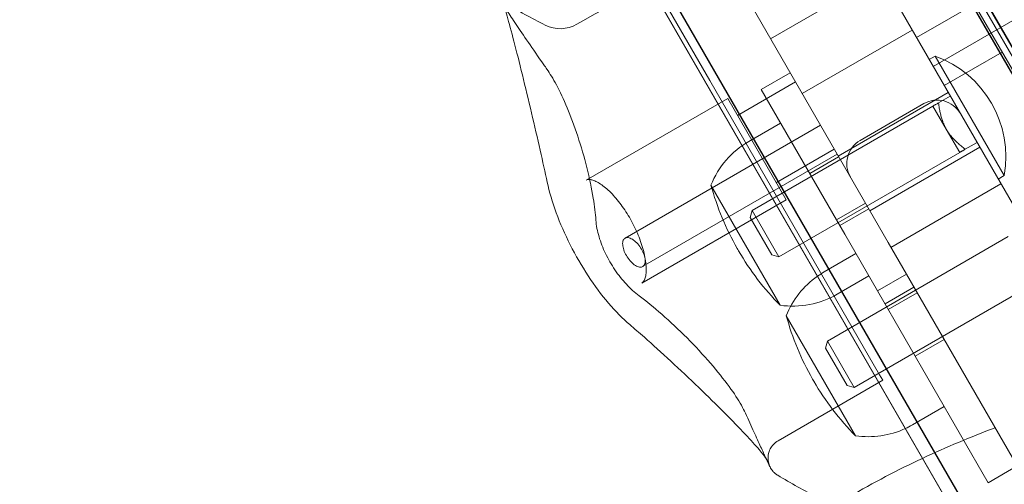
# Model space of a CAD drawing. Units: millimetres. Extents: x -3050.3 to -3008.3, y -3479.6 to -3449.9.
# Drawn here: x -3021.6 to -3021.5, y -3459.2 to -3459.1 of the extents above; entities that cross this region are included whole.
import ezdxf

# ---------------------------------------------------------------- set-up
doc = ezdxf.new("R2010")
doc.units = ezdxf.units.MM
doc.linetypes.add('ACAD_ISO03W100', pattern=[30, 12, -18])
doc.layers.add('_TR-kreskowanie', color=7, linetype='Continuous', lineweight=13, true_color=0xadadad)
doc.layers.add('_TR-przerywana1_nad', color=8, linetype='ACAD_ISO03W100', lineweight=5)
doc.layers.add('_TR-zabawki', color=134, linetype='Continuous', lineweight=13)

# ---------------------------------------------------------------- blocks, each defined once
blk = doc.blocks.new('violet')
at = {"layer": '_TR-przerywana1_nad', "ltscale": 0.01}
blk.add_arc((0.7858716857408581, 1.336062605176721), 1.549999999999998, 239.9999999972945, 37.50148051281774, dxfattribs=at)
at = {"layer": '_TR-zabawki', "ltscale": 0.9210526943206787}
for p, q in [((0.03012137016366978, 1.796817169702535), (0.7995166044433972, 1.352606624077453)), ((0.03009930325470123, 1.794520508961341), (0.7919003843176142, 1.354694449740691)), ((0.7998018127595969, 1.35019029292971), (0.03010139188927496, 1.794577038114312)), ((0.01090139188954709, 1.761321662609134), (0.7806018127598691, 1.316934917424078)), ((0.01094930325461974, 1.761351735996413), (0.7727503843179875, 1.321525676775764)), ((0.008971370163635584, 1.760184295122144), (0.778366604443363, 1.315973749497516)), ((0.1385045566912595, 1.720789846513071), (0.3595888780278074, 1.593146754075406)), ((0.360673231950841, 1.570581391817086), (0.1290045566911431, 1.704335363840983)), ((0.3502884953359171, 1.638310225023815), (0.3380572344267421, 1.617125059688533)), ((0.3589673166416105, 1.632489906931823), (0.3420866220685639, 1.603251686264684)), ((0.31544058723739, 1.631337487569908), (0.3354001133625388, 1.619813849788443)), ((0.363224795732549, 1.629864077030106), (0.3464167490878935, 1.600751686265085)), ((0.3656794836947483, 1.629968198839379), (0.353212678993259, 1.608375059688569)), ((0.3585753375864442, 1.606433627844126), (0.3354001133625388, 1.619813849788443)), ((0.3689942707114824, 1.609276582708389), (0.3510388282215899, 1.619643162263401)), ((0.3380572344267421, 1.617125059688533), (0.353212678993259, 1.608375059688569)), ((0.3406120093682148, 1.615650059688505), (0.3356120093681056, 1.606989805650755)), ((0.3392166790031297, 1.586433440052133), (0.3548332727532397, 1.613482173868306)), ((0.3617614759832577, 1.6094821738684), (0.3548332727532397, 1.613482173868306)), ((0.3558807689332752, 1.613762840473555), (0.3614807923031549, 1.610529665473223)), ((0.3367262979463703, 1.612119973531662), (0.3562461795372656, 1.600850164640633)), ((0.3196600493342885, 1.594260363840931), (0.3291600493344049, 1.610714846513019)), ((0.3506579040517863, 1.609850059688597), (0.3456579040521319, 1.601189805650392)), ((0.3461448822336024, 1.582433440052228), (0.3617614759832577, 1.6094821738684)), ((0.3892518873049085, 1.609609208987877), (0.3802076829042562, 1.593944187452053)), ((0.3278439894002076, 1.589535363841151), (0.3373439893998693, 1.605989846512784)), ((0.3585753375864442, 1.606433627844126), (0.3793973878950965, 1.59441201149366)), ((0.3587365605940249, 1.575163631161104), (0.374353154344135, 1.602212364977277)), ((0.3812813575741529, 1.598212364977371), (0.374353154344135, 1.602212364977277)), ((0.3754006505241705, 1.602493031582526), (0.3810006738940501, 1.599259856582194)), ((0.3371970637608683, 1.584135363841142), (0.3466970637609847, 1.600589846512776)), ((0.3668412622719188, 1.59473309077157), (0.358355978214604, 1.599632071806354)), ((0.3388506535993656, 1.587799465456101), (0.3443506535995766, 1.597325744897717)), ((0.3656647638240429, 1.571163631161198), (0.3812813575741529, 1.598212364977371)), ((0.3453810038267875, 1.579410363840907), (0.3548810038264492, 1.595864846512995)), ((0.3955306302609642, 1.578169276440349), (0.3668412622719188, 1.59473309077157)), ((0.3508369638702789, 1.576260363840902), (0.3603369638703953, 1.59271484651299)), ((0.3643412622718643, 1.590402963752695), (0.3930306302613644, 1.573839149421474)), ((0.3121255056794325, 1.559709987970109), (0.3289698932003375, 1.588885322978513)), ((0.3164556326983075, 1.557209987970054), (0.3333000202196672, 1.586385322978458)), ((0.3496111433273654, 1.575787180379393), (0.3317277187393302, 1.586112180379132)), ((0.3140266670147867, 1.584811092717246), (0.3372432464052508, 1.571406994356494)), ((0.3311579040519064, 1.576075068941009), (0.3361579040520155, 1.584735322978759)), ((0.3337126789929243, 1.574600068940981), (0.3185572344268621, 1.583350068940945))]:
    blk.add_line(p, q, dxfattribs=at)
at = {"layer": '_TR-zabawki', "ltscale": 1.315789580345154}
for p, q in [((0.8008018127598007, 1.351922343736987), (0.03112767730999622, 1.796293913027512)), ((0.009927677309860883, 1.75957443590687), (0.7796018127596653, 1.315202866616801)), ((0.3885141523023776, 1.59800677381736), (0.3705587098124852, 1.608373353372372))]:
    blk.add_line(p, q, dxfattribs=at)
at = {"layer": '_TR-zabawki', "ltscale": 0.01340155988512}
blk.add_line((0.3417492452881561, 1.609219973531708), (0.3444992452882616, 1.613983113252743), dxfattribs=at)
at = {"layer": '_TR-zabawki', "ltscale": 0.002642411089275187}
blk.add_line((0.3558807689332752, 1.613762840473555), (0.3548332727532397, 1.613482173868306), dxfattribs=at)
at = {"layer": '_TR-zabawki', "ltscale": 0.01218323625920003}
for p, q in [((0.3367262979463703, 1.612119973531662), (0.3342262979463158, 1.607789846512787)), ((0.3668412622719188, 1.59473309077157), (0.3643412622718643, 1.590402963752695)), ((0.3688035478921847, 1.593600164640975), (0.3663035478921302, 1.589270037621645))]:
    blk.add_line(p, q, dxfattribs=at)
at = {"layer": '_TR-zabawki', "ltscale": 0.002642411089274932}
blk.add_line((0.3614807923031549, 1.610529665473223), (0.3617614759832577, 1.6094821738684), dxfattribs=at)
at = {"layer": '_TR-zabawki', "ltscale": 0.01218323625919996}
blk.add_line((0.3492836663012895, 1.604869973532004), (0.3467836663012349, 1.600539846512675), dxfattribs=at)
at = {"layer": '_TR-zabawki', "ltscale": 0.01340155988512006}
blk.add_line((0.3612691268790513, 1.597950164640679), (0.3640191268791568, 1.602713304361714), dxfattribs=at)
at = {"layer": '_TR-zabawki', "ltscale": 0.002642411089275036}
blk.add_line((0.3754006505241705, 1.602493031582526), (0.374353154344135, 1.602212364977277), dxfattribs=at)
at = {"layer": '_TR-zabawki', "ltscale": 0.01218323625920016}
blk.add_line((0.3562461795372656, 1.600850164640633), (0.353746179537211, 1.596520037621758), dxfattribs=at)
at = {"layer": '_TR-zabawki', "ltscale": 0.01218323625919997}
blk.add_line((0.3570778949351734, 1.600369973531997), (0.3545778949351188, 1.596039846512667), dxfattribs=at)
at = {"layer": '_TR-zabawki', "ltscale": 0.005936125114409605}
blk.add_line((0.3562461795372656, 1.600850164640633), (0.358355978214604, 1.599632071806354), dxfattribs=at)
at = {"layer": '_TR-zabawki', "ltscale": 0.01340155988511987}
blk.add_line((0.3646123159483068, 1.596019973531838), (0.3673623159484123, 1.600783113252419), dxfattribs=at)
at = {"layer": '_TR-zabawki', "ltscale": 0.002642411089275035}
blk.add_line((0.3810006738940501, 1.599259856582194), (0.3812813575741529, 1.598212364977371), dxfattribs=at)
at = {"layer": '_TR-zabawki', "ltscale": 0.002279844330807931}
blk.add_line((0.3793973878950965, 1.59441201149366), (0.3802076829042562, 1.593944187452053), dxfattribs=at)
at = {"layer": '_TR-zabawki', "ltscale": 0.01337129829918148}
blk.add_line((0.3595888780278074, 1.593146754075406), (0.3643412622718643, 1.590402963752695), dxfattribs=at)
at = {"layer": '_TR-zabawki', "ltscale": 0.0121832362591999}
blk.add_line((0.3696352632900926, 1.593119973531884), (0.367135263290038, 1.588789846513009), dxfattribs=at)
at = {"layer": '_TR-zabawki', "ltscale": 0.0134015598851198}
blk.add_line((0.384132197539202, 1.584750164640809), (0.3868821975388528, 1.58951330436139), dxfattribs=at)
at = {"layer": '_TR-zabawki', "ltscale": 0.01218323625920009}
for p, q in [((0.3765977765260686, 1.589100164640968), (0.3740977765260141, 1.584770037621638)), ((0.3955306302609642, 1.578169276440349), (0.3930306302613644, 1.573839149421474))]:
    blk.add_line(p, q, dxfattribs=at)
at = {"layer": '_TR-zabawki', "ltscale": 0.002491957122007775}
blk.add_line((0.3317277187393302, 1.586112180379132), (0.3322390683242702, 1.586997863841134), dxfattribs=at)
at = {"layer": '_TR-zabawki', "ltscale": 0.004979080942382717}
blk.add_line((0.3377166790032788, 1.58383536384099), (0.3387383863796458, 1.585605012927772), dxfattribs=at)
at = {"layer": '_TR-zabawki', "ltscale": 0.009746589007360085}
for p, q in [((0.3426807806181387, 1.58443344005218), (0.3392166790031297, 1.586433440052133)), ((0.3461448822336024, 1.582433440052228), (0.3426807806181387, 1.58443344005218))]:
    blk.add_line(p, q, dxfattribs=at)
at = {"layer": '_TR-zabawki', "ltscale": 0.004979080942382785}
blk.add_line((0.3446448822332968, 1.579835363841084), (0.3456665896101185, 1.581605012927412), dxfattribs=at)
at = {"layer": '_TR-zabawki', "ltscale": 0.002491957122007766}
blk.add_line((0.3496111433273654, 1.575787180379393), (0.3501224929123055, 1.57667286384094), dxfattribs=at)
at = {"layer": '_TR-zabawki', "ltscale": 0.9210526943206787, "extrusion": (0, 0, -1)}
for centre, radius, start, end in [((-0.2495080855283049, 1.605516395067298), 0.08681510791249361, 148.843651661011, 153.3684306349951), ((-0.4525470257235611, 1.567190155401022), 0.1449999999999999, 20.47271661908805, 30.00000000270551), ((-0.3559307806181096, 1.607383113252581), 0.01320000000000003, 30.00000000270551, 68.24722299944273), ((-0.3405561928661882, 1.581041162885413), 0.04000000000000007, 105.1926797594637, 119.9266277902824), ((-0.3408052762911211, 1.580897354502667), 0.04000000000000008, 120.0733721940675, 134.8073202324573), ((-0.3559307806181096, 1.607383113252581), 0.01320000000000002, 171.7527769898715, 210.0000000027055), ((-0.3478147552145856, 1.595325744897764), 0.003999999999999964, 30.00000000270551, 120.0000000027055), ((-0.5231632722161521, 1.526419846479257), 0.1450000000000004, 20.47271661908805, 25.13388950802835), ((-0.3423147552143746, 1.585799465456148), 0.004000000000000035, 300.0000000027055, 30.00000000270551), ((-0.3467807806182464, 1.591534848363153), 0.01600000000000004, 259.8108903006484, 340.1891096816282)]:
    blk.add_arc(centre, radius, start, end, dxfattribs=at)
at = {"layer": '_TR-zabawki', "ltscale": 0.01204200021658167, "extrusion": (0, 0, -1)}
blk.add_arc((-0.3226432151559493, 1.64219015540084), 0.004999999999999976, 153.3684306349951, 210.0000000027055, dxfattribs=at)
at = {"layer": '_TR-zabawki', "ltscale": 0.0009504478174050298, "extrusion": (0, 0, -1)}
blk.add_arc((-0.2845313481238918, 1.483715668541208), 0.1522988649884718, 119.9266277902824, 120.0733721940675, dxfattribs=at)
at = {"layer": '_TR-zabawki', "ltscale": 1.315789580345154, "extrusion": (0, 0, -1)}
for centre, radius, start, end in [((-0.3201243320204412, 1.564746086145533), 0.08681510791249401, 148.843651661011, 153.3684306349951), ((-0.3754506622090048, 1.596113304361552), 0.01320000000000003, 35.21590856375548, 68.24722299944273), ((-0.3600760744566287, 1.569771353994383), 0.04000000000000007, 105.1926797594637, 119.9266277902824), ((-0.304051229714787, 1.472445859650179), 0.1522988649884718, 119.9266277902824, 120.0733721940675), ((-0.3603251578820164, 1.569627545611638), 0.04000000000000008, 120.0733721940675, 134.8073202324573), ((-0.5231632722161521, 1.526419846479257), 0.1450000000000004, 25.13388950802835, 30.00000000270551), ((-0.3754506622090048, 1.596113304361552), 0.01320000000000002, 171.7527769898715, 204.7840914278368)]:
    blk.add_arc(centre, radius, start, end, dxfattribs=at)
at = {"layer": '_TR-zabawki', "ltscale": 0.002928019270793334, "extrusion": (0, 0, -1)}
blk.add_arc((-0.3754506622090048, 1.596113304361552), 0.01320000000000003, 30.00000000270551, 35.21590856375548, dxfattribs=at)
at = {"layer": '_TR-zabawki', "ltscale": 0.002928019270793176, "extrusion": (0, 0, -1)}
blk.add_arc((-0.3754506622090048, 1.596113304361552), 0.01320000000000002, 204.7840914278368, 210.0000000027055, dxfattribs=at)
at = {"layer": '_TR-zabawki', "ltscale": 1.315789580345154}
for points, knots in [([(0.3505738884773564, 1.644145014116475), (0.3491381466506027, 1.644450902393146), (0.347521537346438, 1.644808288521745), (0.344023907101473, 1.64560091296562), (0.342134303720286, 1.646038777430931), (0.3383142101056364, 1.646940969629668), (0.3363835057903088, 1.647405535253256), (0.3327438170163077, 1.648301144895868), (0.3310314282789477, 1.648732681142519), (0.3280583884638872, 1.649508832507308), (0.3267789526398701, 1.649857086271368), (0.3248227823132765, 1.650425230957353), (0.324093499600167, 1.650659020602234), (0.3235427531176356, 1.650861944053759), (0.3234391948253688, 1.650904948878178), (0.3233951203433207, 1.650924714621851), (0.3233904161884311, 1.65092709194505), (0.3233903320942773, 1.650927192292329)], [1.043761227984298e-13, 1.043761227984298e-13, 1.043761227984298e-13, 1.043761227984298e-13, 0.564836149977619, 0.564836149977619, 1.153152015333795, 1.153152015333795, 1.748279923369697, 1.748279923369697, 2.330875755282299, 2.330875755282299, 2.883584195931089, 2.883584195931089, 3.387883399212912, 3.387883399212912, 3.568252459495323, 3.568252459495323, 3.609705859437808, 3.609705859437808, 3.609705859437808, 3.609705859437808]), ([(0.3718990239362938, 1.631794788492698), (0.3709928164157645, 1.632871579291077), (0.3699089293158977, 1.633938443324496), (0.3674460259726402, 1.636029281209176), (0.3660671800353157, 1.637051348031946), (0.363119081883724, 1.638979736039346), (0.3615513954678136, 1.639884640859691), (0.3583624933858118, 1.641500225194704), (0.3567431038482027, 1.642210142694239), (0.3535798700122541, 1.643376495244866), (0.3520374320419251, 1.643833202611859), (0.3505738884773564, 1.644145014116475)], [0, 0, 0, 0, 0.5053010703793921, 0.5053010703793921, 1.010602140758784, 1.010602140758784, 1.515903211138176, 1.515903211138176, 2.021204281517568, 2.021204281517568, 2.526505351896961, 2.526505351896961, 2.526505351896961, 2.526505351896961]), ([(0.3656794836947483, 1.629968198839379), (0.3656428628582944, 1.629904769690256), (0.3655928579928513, 1.629843147427891), (0.3654083420278766, 1.62969078730157), (0.3652502474169523, 1.629598778013587), (0.3648550264247206, 1.629462441806027), (0.3646470254625456, 1.629412465588302), (0.3641680324458321, 1.629345246715729), (0.3638985671414048, 1.629327270185058), (0.3633039554911193, 1.629329195060564), (0.3629788458702023, 1.62934902194911), (0.3622855224889463, 1.629429788059042), (0.3619176825459363, 1.62949035565498), (0.3611539788134905, 1.629652110181269), (0.3607587511060046, 1.629752511473725), (0.3599549037430734, 1.629990555334189), (0.3595468685721244, 1.630127214868935), (0.358729567442424, 1.63043302210508), (0.3583205670115603, 1.630601295079032), (0.3575108224604264, 1.63096533373573), (0.3571101117904618, 1.631160466467918), (0.3563242554350836, 1.631573507163012), (0.3559389992215074, 1.631791099759084), (0.3551899135659369, 1.632244781051668), (0.3548260483635204, 1.632480808428227), (0.3541253827752371, 1.632967027416726), (0.3537888056634984, 1.633217282765145), (0.3531485659409555, 1.63372718384062), (0.3528454526281166, 1.633986920242023), (0.3522788266454882, 1.634509761395748), (0.3520162116774372, 1.634772827683264), (0.3515379382547508, 1.635294292387243), (0.3513233342273452, 1.63555250010586), (0.3509479506046773, 1.636053854665988), (0.3507880990996455, 1.636296725616376), (0.3505263972037937, 1.636754913743516), (0.3504251660442605, 1.636969951484843), (0.3502784014203826, 1.637360755745249), (0.35023368725615, 1.637535808607026), (0.3501886666131213, 1.637842867229665), (0.3501911856833431, 1.637970333876183), (0.3502228333700259, 1.638170641323541), (0.3502502977294171, 1.638244064828541), (0.3502884953359171, 1.638310225023815)], [0.1049254908109866, 0.1049254908109866, 0.1049254908109866, 0.1049254908109866, 0.2420939122089342, 0.2420939122089342, 0.4202885382414683, 0.4202885382414683, 0.5559488888498592, 0.5559488888498592, 0.6888755357676646, 0.6888755357676646, 0.821762713055211, 0.821762713055211, 0.95354309435257, 0.95354309435257, 1.082846435290073, 1.082846435290073, 1.208962263697737, 1.208962263697737, 1.331970764040681, 1.331970764040681, 1.45250199579318, 1.45250199579318, 1.571574216973824, 1.571574216973824, 1.690326280332843, 1.690326280332843, 1.809877284619593, 1.809877284619593, 1.93119633199724, 1.93119633199724, 2.05488023722446, 2.05488023722446, 2.181049222496716, 2.181049222496716, 2.309201067988828, 2.309201067988828, 2.438484768224945, 2.438484768224945, 2.569292874607721, 2.569292874607721, 2.70878172534208, 2.70878172534208, 2.848293918769939, 2.848293918769939, 2.848293918769939, 2.848293918769939]), ([(0.3921645451337099, 1.611223166700256), (0.3921643964163195, 1.61122314077511), (0.3921587106319748, 1.611225970310443), (0.3921037373597756, 1.61125776002018), (0.3919695462650452, 1.611342893287201), (0.3914989116092329, 1.611684292851805), (0.3910823633486871, 1.612014792816353), (0.3899443265690934, 1.612983719288877), (0.3891637652295685, 1.613687099380058), (0.3873220080845385, 1.615415116320037), (0.3862371706409249, 1.616468727247593), (0.383877268800461, 1.618819750904095), (0.382594255175718, 1.620128741819371), (0.3799738913799047, 1.622854690383974), (0.3786365989017213, 1.624273682543844), (0.3760843979666788, 1.627035199366674), (0.3748705887946926, 1.628377096267741), (0.3730993441904502, 1.630387583302308), (0.3724624850465261, 1.631125262224941), (0.3718990239362938, 1.631794788492698)], [0.08119363979026734, 0.08119363979026734, 0.08119363979026734, 0.08119363979026734, 0.1280021486897736, 0.1280021486897736, 0.3481284662859417, 0.3481284662859417, 0.7077241180793441, 0.7077241180793441, 1.17679362108631, 1.17679362108631, 1.702632287820244, 1.702632287820244, 2.265133872946879, 2.265133872946879, 2.851029134123902, 2.851029134123902, 3.441929675124453, 3.441929675124453, 3.82104921705954, 3.82104921705954, 3.82104921705954, 3.82104921705954]), ([(0.3918416618616902, 1.611435990872451), (0.3922515501126327, 1.611246789679171), (0.3925665226292949, 1.611099974952594), (0.3929178228509045, 1.610933014310376), (0.3930125213232714, 1.610887469111731), (0.3931533712466262, 1.610816778594653), (0.3931958690204738, 1.610795712273557), (0.3933138205247815, 1.610730657076601), (0.3933578037658663, 1.61070750732506), (0.3934862345463443, 1.610625441244338), (0.3935193276874998, 1.610603821902259), (0.3936165251784587, 1.61053599432671), (0.3936839923089792, 1.610488859361794), (0.3938756524707969, 1.61032536101493), (0.3939785047032274, 1.610238458867116), (0.3942163948681809, 1.609957642430345), (0.3943090602988377, 1.609840793932563), (0.3944171140556136, 1.609662068817215)], [1.77943855478998, 1.77943855478998, 1.77943855478998, 1.77943855478998, 2.335411781808364, 2.335411781808364, 2.627338254534019, 2.627338254534019, 2.773301490896847, 2.773301490896847, 2.846283109078261, 2.846283109078261, 2.866682185467635, 2.866682185467635, 2.892083008046895, 2.892083008046895, 2.910373094068184, 2.910373094068184, 2.919264727259675, 2.919264727259675, 2.919264727259675, 2.919264727259675]), ([(0.3928637046969925, 1.610929828700137), (0.3928640356975848, 1.610929721850425), (0.3928491923752517, 1.610935287946631), (0.3927984097572335, 1.610955871230544), (0.392746541554061, 1.6109772815621), (0.3926147773581761, 1.611032551471453), (0.3925343863402304, 1.611066588086942), (0.3923546507380706, 1.611143247339896), (0.3922571383509421, 1.611185049002415), (0.3921489146036947, 1.611231635145487)], [3.209498045645498, 3.209498045645498, 3.209498045645498, 3.209498045645498, 3.324685669453681, 3.324685669453681, 3.520812243194595, 3.520812243194595, 3.71693881693551, 3.71693881693551, 3.89820266151348, 3.89820266151348, 3.89820266151348, 3.89820266151348])]:
    blk.add_open_spline(points, degree=3, knots=knots, dxfattribs=at)
at = {"layer": '_TR-zabawki', "ltscale": 0.9210526943206787}
for points, knots in [([(0.3241681424383387, 1.650642167959177), (0.3244096059415824, 1.650493568092315), (0.3246780435138135, 1.650323014678634), (0.3255388573575146, 1.649767519445504), (0.3262073329419763, 1.649325316866452), (0.3277772516862569, 1.648269732662357), (0.32867798505049, 1.647656750742044), (0.3306963641039147, 1.646270202537835), (0.3318138925660605, 1.645496706592439), (0.3332470081659267, 1.644498356055919), (0.3334682285949384, 1.644344086113961), (0.333692513177084, 1.644187518916169)], [1.379143748850746, 1.379143748850746, 1.379143748850746, 1.379143748850746, 1.757688826084024, 1.757688826084024, 2.438170054568014, 2.438170054568014, 3.118651283052005, 3.118651283052005, 3.799132511535995, 3.799132511535995, 3.921272167168532, 3.921272167168532, 3.921272167168532, 3.921272167168532]), ([(0.333692513177084, 1.644187518916169), (0.3343246643271414, 1.643746230739453), (0.3351230135908736, 1.643261816097038), (0.3370584634772058, 1.642232568595318), (0.3382210741469862, 1.641685692605733), (0.3408082746686887, 1.640601211444846), (0.3422444476800592, 1.64006661891608), (0.3452635484363782, 1.639065626648062), (0.346849781504261, 1.638605478192403), (0.3500007782472494, 1.637812371970995), (0.3515610687391018, 1.637486770550368), (0.3541916249073438, 1.637054197106409), (0.3553012897868939, 1.636921486950541), (0.356261846677171, 1.636854928728553)], [0, 0, 0, 0, 0.4127409596459788, 0.4127409596459788, 0.8662740867511818, 0.8662740867511818, 1.35030493342081, 1.35030493342081, 1.864946706165543, 1.864946706165543, 2.405448450285424, 2.405448450285424, 2.863242574039593, 2.863242574039593, 2.863242574039593, 2.863242574039593]), ([(0.356261846677171, 1.636854928728553), (0.3570789809086818, 1.636798308446942), (0.3579063354704886, 1.636637427238384), (0.3595829559494632, 1.636146348101192), (0.3604315222855803, 1.635814614574429), (0.3621037880920994, 1.63500763724096), (0.3629260123675522, 1.634532556800423), (0.364477848729166, 1.633479508839628), (0.3652063831382293, 1.632902539990937), (0.3665174055199714, 1.63168470562141), (0.3671002710370885, 1.631044827349797), (0.3675953719375684, 1.6303768707171)], [1.325590351166865e-12, 1.325590351166865e-12, 1.325590351166865e-12, 1.325590351166865e-12, 0.2387500018756396, 0.2387500018756396, 0.4775000037499536, 0.4775000037499536, 0.7162500056242675, 0.7162500056242675, 0.9550000074985816, 0.9550000074985816, 1.193750009372896, 1.193750009372896, 1.193750009372896, 1.193750009372896]), ([(0.3632572800302114, 1.629929247870223), (0.3633177996562154, 1.630071707216302), (0.3633279885739285, 1.630255780915832), (0.36321921179524, 1.630670222323261), (0.3631001353382999, 1.63090065092365), (0.3627901699501308, 1.631321860673324), (0.3625895530476555, 1.631539346895352), (0.3621150405147091, 1.631949524475658), (0.3618410138797117, 1.632142188701891), (0.3613011244442532, 1.632453894012997), (0.3610036910126837, 1.632591162409881), (0.3604365970977597, 1.632782356592088), (0.3601668700648588, 1.632836423568278), (0.3596921165535605, 1.632868271486132), (0.3594630054280969, 1.632838869080388), (0.3591146968583416, 1.632688326022162), (0.3589953857945147, 1.632567254022888), (0.3588742038082273, 1.632281999344741), (0.3588636800191125, 1.632096759217802), (0.3589709645061703, 1.631678796032247), (0.3590888813596393, 1.631446051165312), (0.3593964710898945, 1.63102105091366), (0.3595956338763244, 1.630801774300835), (0.3600680785839359, 1.630388932786445), (0.3603415381689956, 1.630195440461648), (0.360881604421138, 1.629883633065219), (0.3611794673884106, 1.629747272160785), (0.361747859454681, 1.629559186283586), (0.3620184404503561, 1.62950725619794), (0.3624953539351736, 1.629479323306896), (0.3627259071317894, 1.629510878896326), (0.3630765009856987, 1.629664485898502), (0.3631966176699279, 1.629786452538156), (0.3632572800302114, 1.629929247870223)], [0, 0, 0, 0, 0.1052538452494157, 0.1052538452494157, 0.2105076904988314, 0.2105076904988314, 0.3041861510706712, 0.3041861510706712, 0.3978646116425109, 0.3978646116425109, 0.4915430722143506, 0.4915430722143506, 0.5852215327861904, 0.5852215327861904, 0.6904753780356061, 0.6904753780356061, 0.7957292232850218, 0.7957292232850218, 0.9012313068647562, 0.9012313068647562, 1.00673339044449, 1.00673339044449, 1.10044253123477, 1.10044253123477, 1.194151672025049, 1.194151672025049, 1.287860812815328, 1.287860812815328, 1.381569953605607, 1.381569953605607, 1.487072037185342, 1.487072037185342, 1.592574120765076, 1.592574120765076, 1.592574120765076, 1.592574120765076]), ([(0.3675953719375684, 1.6303768707171), (0.3683687282850769, 1.629333510664765), (0.3693011042255421, 1.628182882560395), (0.3714261715613247, 1.625756574643219), (0.372626959180252, 1.624477276718153), (0.3751134877743425, 1.622006047546165), (0.3763956495331513, 1.620812995215147), (0.3788605454706158, 1.618683277951277), (0.3800443315244593, 1.617736136615804), (0.3821702113286847, 1.616185602415953), (0.3831244613397757, 1.615562527732436), (0.3843792275943088, 1.614849212186982), (0.3847782721741169, 1.614645602739529), (0.3851200497115315, 1.61449136993042)], [0, 0, 0, 0, 0.5381621142045669, 0.5381621142045669, 1.09450126814767, 1.09450126814767, 1.634376896334175, 1.634376896334175, 2.14104036452609, 2.14104036452609, 2.610222806686506, 2.610222806686506, 2.863236825923877, 2.863236825923877, 2.863236825923877, 2.863236825923877]), ([(0.3851200497115315, 1.61449136993042), (0.3861444311587547, 1.614029100730932), (0.3870802842275225, 1.613605839959291), (0.3887612490398169, 1.612843813568816), (0.3895063173849849, 1.612505068493192), (0.3907951745914033, 1.611917096540765), (0.3913388158207454, 1.611667940541338), (0.3918003148432945, 1.61145507274523), (0.391821107690248, 1.611445478516089), (0.3918416618616902, 1.611435990872451)], [3.118320704386396e-12, 3.118320704386396e-12, 3.118320704386396e-12, 3.118320704386396e-12, 0.5838529454544296, 0.5838529454544296, 1.167705890905741, 1.167705890905741, 1.751558836357052, 1.751558836357052, 1.77943855478998, 1.77943855478998, 1.77943855478998, 1.77943855478998])]:
    blk.add_open_spline(points, degree=3, knots=knots, dxfattribs=at)
at = {"layer": '_TR-zabawki', "ltscale": 0.01017699818604217}
blk.add_open_spline([(0.3892518873049085, 1.609609208987877), (0.3894120317322631, 1.609886587272285), (0.3896116563032592, 1.610125370529204), (0.3900476043431809, 1.610528661082753), (0.3902813881090879, 1.610676683505062), (0.390769464674122, 1.610925819040858), (0.3909992550356947, 1.610992145860109), (0.3914818738826398, 1.611101931692247), (0.3916724334894752, 1.611107269323384), (0.39203992989178, 1.611110832333452), (0.3921638035999422, 1.611093815655749), (0.3923599667673443, 1.611066516285064), (0.3924259822465501, 1.611053079705925), (0.3925423547148057, 1.611027916119383), (0.3925861364264165, 1.61101659050928), (0.3926766914414657, 1.610992210543372), (0.3927114004950454, 1.610981448799066), (0.3927961121780754, 1.61095468422991), (0.3928202143424642, 1.610945671318404), (0.3928557472677312, 1.610932779854011), (0.3928634721123672, 1.610929903780288), (0.3928637046969925, 1.610929828700137)], degree=3, knots=[2.940637356014773, 2.940637356014773, 2.940637356014773, 2.940637356014773, 2.945113517335591, 2.945113517335591, 2.950346077199272, 2.950346077199272, 2.957606540330215, 2.957606540330215, 2.969312632498571, 2.969312632498571, 2.98682338067119, 2.98682338067119, 3.004737895031212, 3.004737895031212, 3.026034834134458, 3.026034834134458, 3.059020758080461, 3.059020758080461, 3.128559095712767, 3.128559095712767, 3.209498045645498, 3.209498045645498, 3.209498045645498, 3.209498045645498], dxfattribs=at)
at = {"layer": '_TR-zabawki', "ltscale": 0.0001109941655142554}
blk.add_open_spline([(0.3921489146036947, 1.611231635145487), (0.3921400407975852, 1.611235454976395), (0.3921310949767758, 1.611239306974312), (0.3921170993326086, 1.611245335187959), (0.3921120993391014, 1.611247489137895), (0.3921070774531472, 1.611249652867173)], degree=3, knots=[3.89820266151348, 3.89820266151348, 3.89820266151348, 3.89820266151348, 3.913065390676424, 3.913065390676424, 3.921270224719345, 3.921270224719345, 3.921270224719345, 3.921270224719345], dxfattribs=at)
at = {"layer": '_TR-zabawki', "ltscale": 0.0001542650826727071}
blk.add_open_spline([(0.3921070774531472, 1.611249652867173), (0.3921484010920722, 1.611231848169609), (0.3921648030973302, 1.611223211669767), (0.3921645451337099, 1.611223166700256)], degree=3, dxfattribs=at)
at = {"layer": '_TR-zabawki', "ltscale": 0.002330906443140076}
blk.add_rational_spline([(0.3387383863796458, 1.585605012927772), (0.3392166790031297, 1.586433440052133), (0.3392166790031297, 1.586433440052133)], [1, 1.098684113467809, 1], degree=2, dxfattribs=at)
at = {"layer": '_TR-zabawki', "ltscale": 0.01008608743532089}
blk.add_rational_spline([(0.3426807806181387, 1.58443344005218), (0.3412459027476871, 1.585261867176996), (0.3387383863796458, 1.585605012927772)], [1, 1.09868411346781, 1], degree=2, dxfattribs=at)
at = {"layer": '_TR-zabawki', "ltscale": 0.01008608745796792}
blk.add_rational_spline([(0.3456665896101185, 1.581605012927412), (0.3441156584885903, 1.583605012927364), (0.3426807806181387, 1.58443344005218)], [1, 1.09868411346781, 1], degree=2, dxfattribs=at)
at = {"layer": '_TR-zabawki', "ltscale": 0.002330906418353681}
blk.add_rational_spline([(0.3461448822336024, 1.582433440052228), (0.3461448822336024, 1.582433440052228), (0.3456665896101185, 1.581605012927412)], [1, 1.098684113467808, 1], degree=2, dxfattribs=at)

msp = doc.modelspace()

# ---------------------------------------------------------------- hatches: boundary and pattern name
at = {"layer": '_TR-kreskowanie'}
h = msp.add_hatch(dxfattribs=at)
h.set_pattern_fill('ANSI37', color=256, scale=0.157, angle=45)
h.set_pattern_definition([(90, (0, 0), (-0.4984749999999999, 8.326672684688674e-17), []), (180, (0, 0), (-8.326672684688674e-17, -0.4984749999999999), [])])
h.paths.add_polyline_path([(-3040.276978788555, -3469.766123921986), (-3015.776978788555, -3469.766123921986), (-3015.776978788555, -3455.266123921986), (-3040.276978788555, -3455.266123921986)])

# ---------------------------------------------------------------- block references
at = {"layer": '_TR-przerywana1_nad', "xscale": -1, "rotation": 90}
msp.add_blockref('violet', (-3019.88327300175, -3458.812544249146), dxfattribs=at)

doc.saveas('drawing.dxf')
